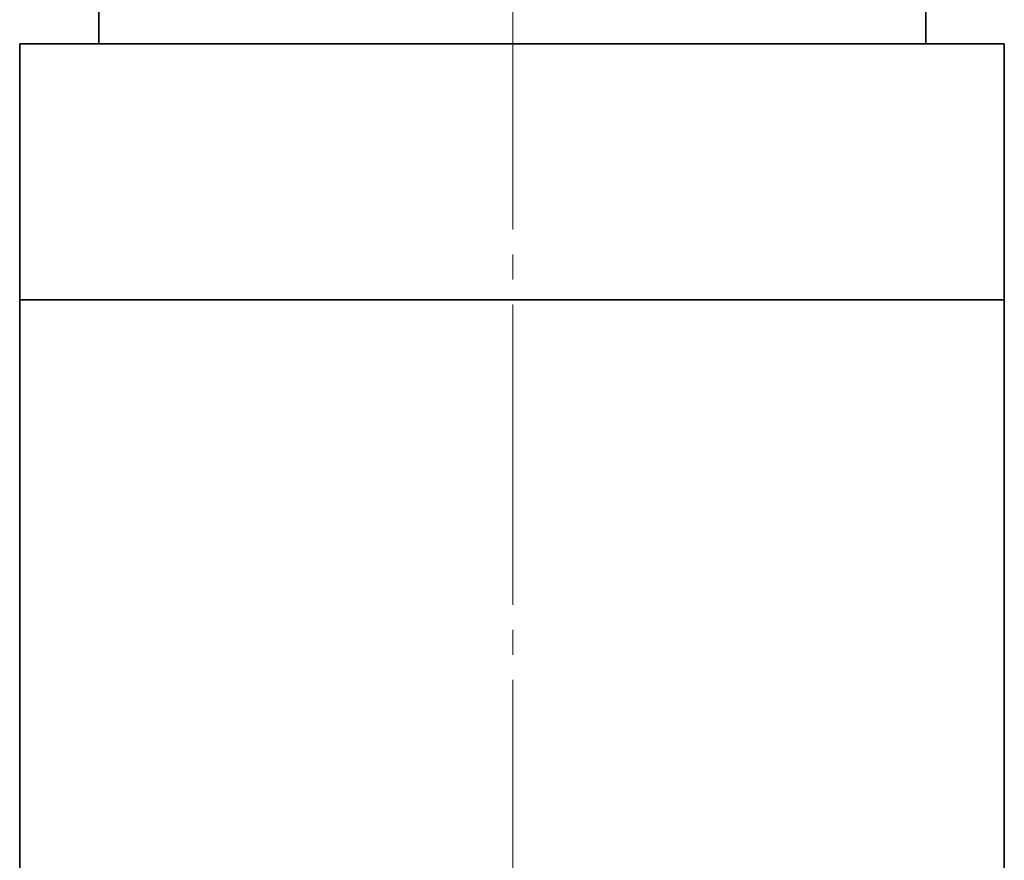
# Model space of a CAD drawing. Units: inches. Extents: x -950 to 1661, y -715 to 1746.
# Drawn here: x 943 to 1085, y -118 to 3 of the extents above; entities that cross this region are included whole.
import ezdxf

# ---------------------------------------------------------------- set-up
doc = ezdxf.new("R2010")
doc.units = ezdxf.units.IN
doc.header["$MEASUREMENT"] = 0
doc.linetypes.add('AI-Linetype-4', pattern=[54, 43.200001, -3.6, 3.6, -3.6])
doc.layers.add('content', color=7, linetype='Continuous')

msp = doc.modelspace()

# ---------------------------------------------------------------- linework, layer by layer
at = {"layer": 'content', "color": 7, "linetype": 'AI-Linetype-4', "lineweight": 18, "true_color": 0xffffff}
msp.add_lwpolyline([(1014.21, 232.11), (1014.21, -294.35)], dxfattribs=at)
at = {"layer": 'content', "color": 7, "lineweight": 35, "true_color": 0xffffff}
for points in [[(954.63, 6.71), (954.63, -0.39)], [(1073.63, -0.39), (1073.63, 6.71)], [(1084.93, -0.39), (1084.83, -0.39), (1084.23, -0.39), (1083.13, -0.39), (1081.53, -0.39), (1079.43, -0.39), (1076.83, -0.39), (1073.73, -0.39), (1070.23, -0.39), (1066.33, -0.39), (1062.03, -0.39), (1057.33, -0.39), (1052.33, -0.39), (1047.03, -0.39), (1041.53, -0.39), (1035.83, -0.39), (1029.93, -0.39), (1023.93, -0.39), (1017.83, -0.39), (1011.73, -0.39), (1005.73, -0.39), (999.63, -0.39), (993.73, -0.39), (988.03, -0.39), (982.43, -0.39), (977.13, -0.39), (972.03, -0.39), (967.33, -0.39), (962.93, -0.39), (958.83, -0.39), (955.23, -0.39), (952.13, -0.39), (949.33, -0.39), (947.13, -0.39), (945.43, -0.39), (944.13, -0.39), (943.43, -0.39), (943.23, -0.39)], [(943.23, -0.39), (943.23, -37.19)], [(1084.93, -37.19), (1084.93, -0.39)], [(943.23, -37.19), (943.23, -37.19), (943.63, -37.19), (944.53, -37.19), (946.03, -37.19), (947.93, -37.19), (950.33, -37.19), (953.23, -37.19), (956.63, -37.19), (960.33, -37.19), (964.53, -37.19), (969.13, -37.19), (973.93, -37.19), (979.13, -37.19), (984.53, -37.19), (990.23, -37.19), (996.03, -37.19), (1001.93, -37.19), (1008.03, -37.19), (1014.13, -37.19)], [(1084.93, -37.19), (1084.83, -37.19), (1084.23, -37.19), (1083.13, -37.19), (1081.53, -37.19), (1079.43, -37.19), (1076.83, -37.19), (1073.73, -37.19), (1070.23, -37.19), (1066.33, -37.19), (1062.03, -37.19), (1057.33, -37.19), (1052.33, -37.19), (1047.03, -37.19), (1041.53, -37.19), (1035.83, -37.19), (1029.93, -37.19), (1023.93, -37.19), (1017.83, -37.19), (1011.73, -37.19), (1005.73, -37.19), (999.63, -37.19), (993.73, -37.19), (988.03, -37.19), (982.43, -37.19), (977.13, -37.19), (972.03, -37.19), (967.33, -37.19), (962.93, -37.19), (958.83, -37.19), (955.23, -37.19), (952.13, -37.19), (949.33, -37.19), (947.13, -37.19), (945.43, -37.19), (944.13, -37.19), (943.43, -37.19), (943.23, -37.19)], [(943.23, -37.19), (943.23, -130.89)], [(1014.13, -37.19), (1020.23, -37.19), (1026.23, -37.19), (1032.23, -37.19), (1038.03, -37.19), (1043.63, -37.19), (1049.13, -37.19), (1054.23, -37.19), (1059.13, -37.19), (1063.73, -37.19), (1067.83, -37.19), (1071.63, -37.19), (1074.93, -37.19), (1077.83, -37.19), (1080.33, -37.19), (1082.23, -37.19), (1083.63, -37.19), (1084.53, -37.19), (1084.93, -37.19)], [(1084.93, -130.89), (1084.93, -37.19)]]:
    msp.add_lwpolyline(points, dxfattribs=at)

doc.saveas('drawing.dxf')
